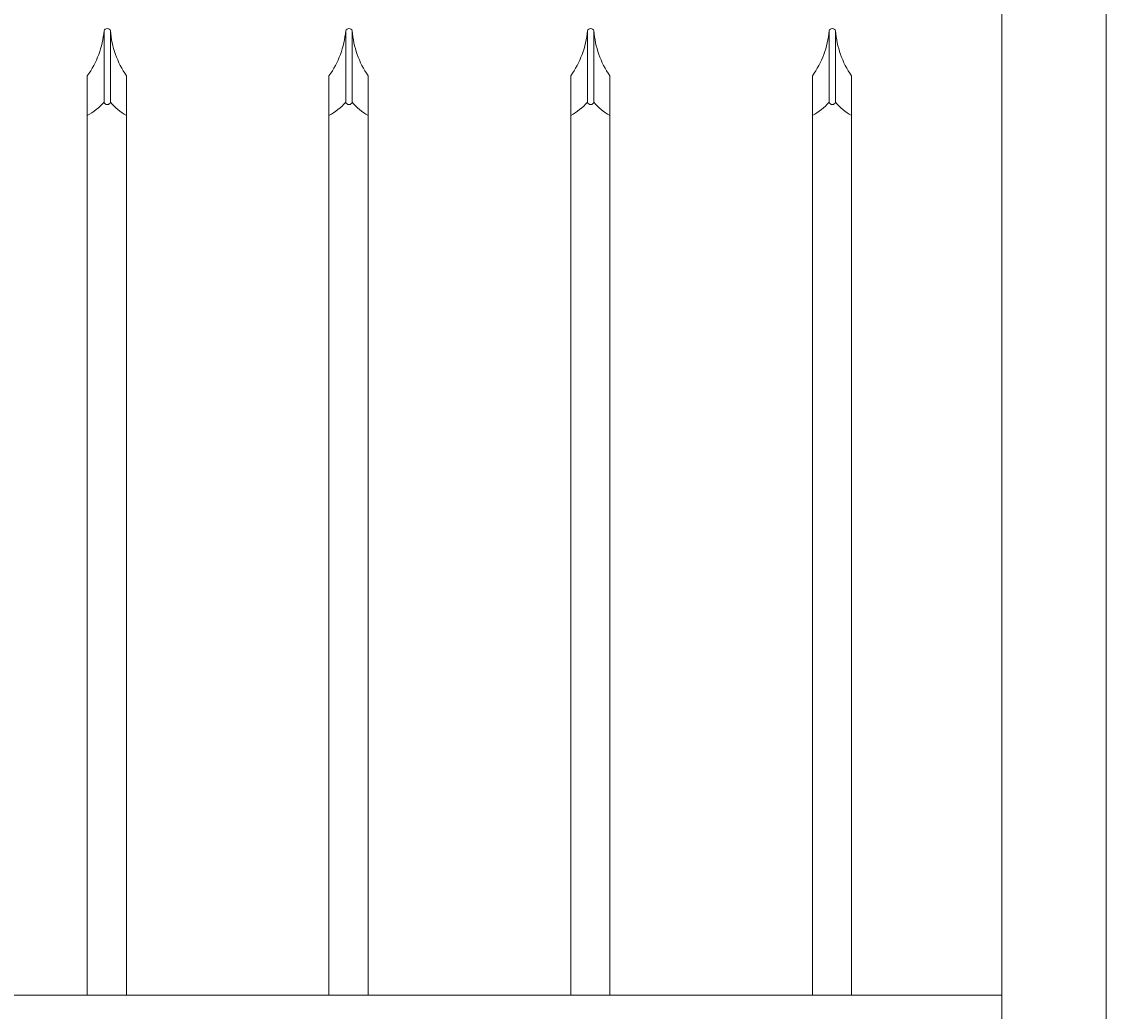
# Model space of a CAD drawing. Extents: x 99 to 5586, y 118 to 705.
# Drawn here: x 5410 to 5431, y 662 to 681 of the extents above; entities that cross this region are included whole.
import ezdxf

# ---------------------------------------------------------------- set-up
doc = ezdxf.new("R2010")
doc.units = 0
doc.header["$LTSCALE"] = 10
doc.header["$MEASUREMENT"] = 0
doc.layers.get('0').update_dxf_attribs({"linetype": 'CONTINUOUS'})
doc.layers.get('DEFPOINTS').update_dxf_attribs({"linetype": 'CONTINUOUS'})
for name, color, linetype, lineweight in [('3', 6, 'CONTINUOUS', 20), ('4', 80, 'CONTINUOUS', 15), ('5', 50, 'CONTINUOUS', 9)]:
    doc.layers.add(name, color=color, linetype=linetype, lineweight=lineweight)
doc.layers.get('0').off()
doc.styles.add('ARIALI', font='ariali.ttf')
doc.dimstyles.new('Annotative', dxfattribs={"dimscale": 0, "dimtxt": 0.0625, "dimasz": 0.03125, "dimexe": 0.03125, "dimexo": 0.03125, "dimgap": 0.046875, "dimtad": 2, "dimdec": 4, "dimzin": 0, "dimdsep": 46, "dimlunit": 4, "dimtxsty": 'ARIALI', "dimblk": 'ARCHTICK', "dimcen": 0, "dimdle": 0.03125, "dimadec": 0, "dimazin": 0, "dimtfac": 1, "dimtdec": 4, "dimtix": 1, "dimtofl": 0, "dimtmove": 1, "dimatfit": 0, "dimldrblk": 'INTEGRAL', "dimfxl": 1, "dimtolj": 1, "dimtzin": 0, "dimarcsym": 0})

# ---------------------------------------------------------------- blocks, each defined once
blk = doc.blocks.new('_ArchTick')
at = {"color": 0, "linetype": 'ByBlock', "const_width": 0.15}
blk.add_lwpolyline([(-0.5, -0.5), (0.5, 0.5)], dxfattribs=at)
blk = doc.blocks.new('*D104')
at = {"layer": '5', "color": 0, "lineweight": -2, "transparency": 16777216}
for p, q in [((5403.03, 680.906), (5403.03, 684.268)), ((5406.905, 680.906), (5406.905, 684.268)), ((5403.03, 683.518), (5402.28, 683.518)), ((5403.03, 683.518), (5406.905, 683.518)), ((5406.905, 683.518), (5407.655, 683.518)), ((5422.532, 683.518), (5406.905, 683.518))]:
    blk.add_line(p, q, dxfattribs=at)
at = {"layer": 'DEFPOINTS', "color": 0, "transparency": 16777216}
for p in [(5406.905, 683.518), (5403.03, 680.156), (5406.905, 680.156)]:
    blk.add_point(p, dxfattribs=at)
at = {"layer": '5', "color": 0, "lineweight": -2, "transparency": 16777216, "xscale": 0.75, "yscale": 0.75, "zscale": 0.75}
blk.add_blockref('_ArchTick', (5403.03, 683.518), dxfattribs=at)
at = {"layer": '5', "color": 0, "lineweight": -2, "transparency": 16777216, "xscale": 0.75, "yscale": 0.75, "zscale": 0.75, "rotation": 180}
blk.add_blockref('_ArchTick', (5406.905, 683.518), dxfattribs=at)
at = {"layer": '5', "color": 0, "transparency": 16777216, "insert": (5415.516, 687.297), "char_height": 2.25, "attachment_point": 5, "style": 'ARIALI'}
blk.add_mtext('\\A1;3{\\H1x;\\S7/8;}" TYP.', dxfattribs=at)
blk = doc.blocks.new('_Integral')
at = {"color": 0, "linetype": 'ByBlock', "lineweight": -2}
for centre, start, end in [((0.44, -0.09), 102, 168), ((-0.44, 0.09), 282, 348)]:
    blk.add_arc(centre, 0.454, start, end, dxfattribs=at)

msp = doc.modelspace()

# ---------------------------------------------------------------- linework, layer by layer
at = {"layer": '3'}
for p, q in [((5429.02993, 643.74156), (5429.02993, 681.53267)), ((5431.02993, 652.67368), (5431.02993, 681.53267)), ((5376.27993, 662.5572), (5429.02993, 662.5572)), ((5376.27993, 662.5572), (5429.02993, 662.5572)), ((5376.27993, 662.5572), (5429.02993, 662.5572))]:
    msp.add_line(p, q, dxfattribs=at)
at = {"layer": '4'}
for p, q in [((5411.8499, 681.01533), (5411.8499, 679.6477)), ((5411.9749, 681.01533), (5411.9749, 679.6477)), ((5416.4749, 681.01533), (5416.4749, 679.6477)), ((5416.5999, 681.01533), (5416.5999, 679.6477)), ((5421.0999, 681.01533), (5421.0999, 679.6477)), ((5421.2249, 681.01533), (5421.2249, 679.6477)), ((5425.7249, 681.01533), (5425.7249, 679.6477)), ((5425.8499, 681.01533), (5425.8499, 679.6477))]:
    msp.add_line(p, q, dxfattribs=at)
for points in [[(5411.52993, 679.3977), (5411.52993, 662.5572)], [(5412.27993, 662.5572), (5412.27993, 679.3977)], [(5416.15493, 679.3977), (5416.15493, 662.5572)], [(5416.90493, 662.5572), (5416.90493, 679.3977)], [(5420.77993, 679.3977), (5420.77993, 662.5572)], [(5421.52993, 662.5572), (5421.52993, 679.3977)], [(5425.40493, 679.3977), (5425.40493, 662.5572)], [(5426.15493, 662.5572), (5426.15493, 679.3977)]]:
    msp.add_lwpolyline(points, dxfattribs=at)
for centre, radius, start, end in [((5410.13335, 681.16513), 1.72308, 324.146255, 355.012484), ((5411.9124, 680.98964), 0.06757, 22.340183, 157.659817), ((5413.67499, 681.13486), 1.70428, 184.021965, 215.058976), ((5414.75835, 681.16513), 1.72308, 324.146255, 355.012484), ((5416.5374, 680.98964), 0.06757, 22.340183, 157.659817), ((5418.29999, 681.13486), 1.70428, 184.021965, 215.058976), ((5419.38335, 681.16513), 1.72308, 324.146255, 355.012484), ((5421.1624, 680.98964), 0.06757, 22.340183, 157.659817), ((5422.92499, 681.13486), 1.70428, 184.021965, 215.058976), ((5424.00835, 681.16513), 1.72308, 324.146255, 355.012484), ((5425.7874, 680.98964), 0.06757, 22.340183, 157.659817), ((5427.54999, 681.13486), 1.70428, 184.021965, 215.058976), ((5411.04059, 680.35377), 1.07403, 297.104476, 318.897497), ((5411.9124, 679.67339), 0.06757, 202.340183, 337.659817), ((5412.75773, 680.29175), 1.01372, 219.44491, 241.878833), ((5415.66559, 680.35377), 1.07403, 297.104476, 318.897497), ((5416.5374, 679.67339), 0.06757, 202.340183, 337.659817), ((5417.38273, 680.29175), 1.01372, 219.44491, 241.878833), ((5420.29059, 680.35377), 1.07403, 297.104476, 318.897497), ((5421.1624, 679.67339), 0.06757, 202.340183, 337.659817), ((5422.00773, 680.29175), 1.01372, 219.44491, 241.878833), ((5424.91559, 680.35377), 1.07403, 297.104476, 318.897497), ((5425.7874, 679.67339), 0.06757, 202.340183, 337.659817), ((5426.63273, 680.29175), 1.01372, 219.44491, 241.878833)]:
    msp.add_arc(centre, radius, start, end, dxfattribs=at)
at = {"layer": '5'}
for p, q in [((5411.52993, 680.15589), (5411.52993, 679.3977)), ((5412.27993, 680.15589), (5412.27993, 679.3977)), ((5416.15493, 680.15589), (5416.15493, 679.3977)), ((5416.90493, 680.15589), (5416.90493, 679.3977)), ((5420.77993, 680.15589), (5420.77993, 679.3977)), ((5421.52993, 680.15589), (5421.52993, 679.3977)), ((5425.40493, 680.15589), (5425.40493, 679.3977)), ((5426.15493, 680.15589), (5426.15493, 679.3977))]:
    msp.add_line(p, q, dxfattribs=at)

# ---------------------------------------------------------------- dimensions: what is measured, and where the dimension line sits
dim = msp.add_linear_dim(base=(5406.90493, 683.51832), p1=(5403.02993, 680.15589), p2=(5406.90493, 680.15589), angle=180, text='<> TYP.', dimstyle='Annotative', override={"dimtxt": 0.09375}, dxfattribs=at)
dim.commit()
dim.dimension.update_dxf_attribs({"geometry": '*D104', "text_midpoint": (5415.51621, 683.51832), "dimtype": 160})

doc.saveas('drawing.dxf')
